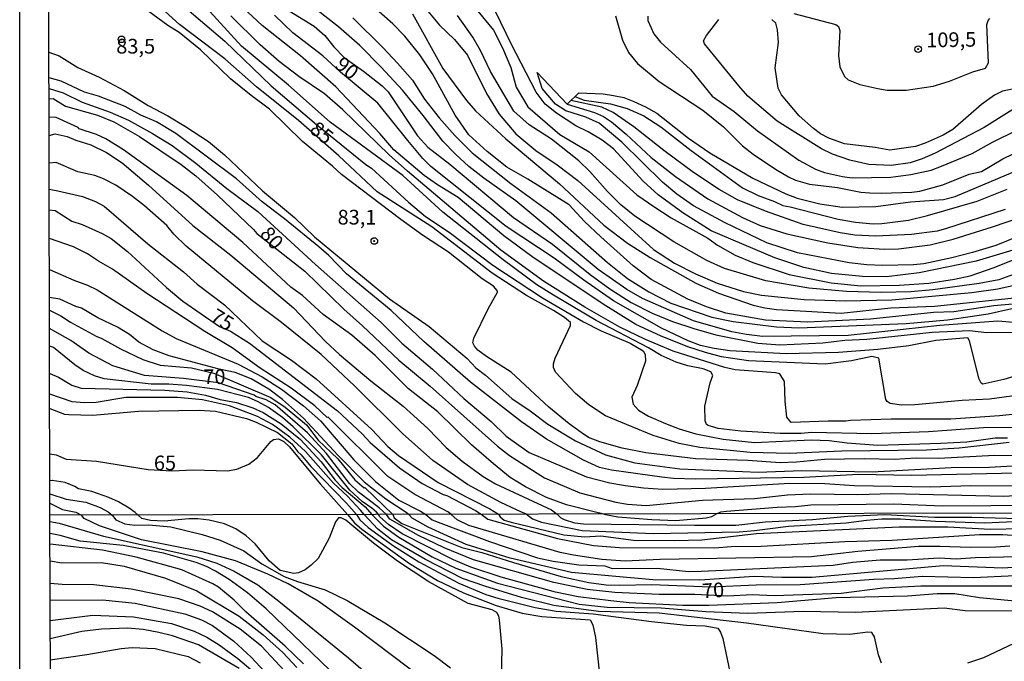
# Model space of a CAD drawing. Units: millimetres. Extents: x 175901 to 178318, y 1665955 to 1668733.
# Drawn here: x 175901 to 176069, y 1666484 to 1666594 of the extents above; entities that cross this region are included whole.
import ezdxf
from ezdxf.enums import TextEntityAlignment as Align

# ---------------------------------------------------------------- set-up
doc = ezdxf.new("R2010")
doc.units = ezdxf.units.MM
for name, color, linetype in [('IMAGEM', 7, 'Continuous'), ('V-CURVA_DE_NIVEL', 4, 'Continuous'), ('V-CURVA_MESTRA', 1, 'Continuous'), ('V-PONTO_DE_APARELHO', 141, 'Continuous'), ('V-TEXTO_DE_ALTIMETRIA', 2, 'Continuous'), ('X-LIMITE_1000', 7, 'Continuous'), ('X-LIMITE_5000', 6, 'Continuous')]:
    doc.layers.add(name, color=color, linetype=linetype)
picture_1 = doc.add_image_def('image1.jpg', size_in_pixel=(4027, 4629))

# ---------------------------------------------------------------- blocks, each defined once
blk = doc.blocks.new('805')
at = {"color": 0, "linetype": 'ByBlock', "lineweight": -2}
for radius in [0.562, 0.0806]:
    blk.add_circle((0, 0), radius, dxfattribs=at)

msp = doc.modelspace()

# ---------------------------------------------------------------- linework, layer by layer
at = {"layer": 'V-CURVA_DE_NIVEL'}
for points in [[(176077.37, 1666545.84), (176067.2, 1666544.91), (176060.38, 1666543.91), (176056.94, 1666543.78), (176046.22, 1666542.62), (176035.48, 1666542.12), (176028.32, 1666542.44), (176021.56, 1666543.67), (176018.3, 1666544.71), (176015.1, 1666546.03), (176008.82, 1666549.42), (176005.8, 1666551.71), (176000.28, 1666556.64), (175997.49, 1666559.28), (175994.85, 1666562.11), (175987.85, 1666566.47), (175984.24, 1666568.51), (175980.92, 1666571.23), (175977.78, 1666574.06), (175975.43, 1666577.41), (175971.58, 1666584.45), (175969.41, 1666587.65), (175966.86, 1666590.88), (175964.81, 1666592.95), (175952.25, 1666604.11)], [(176071.57, 1666554.75), (176064.24, 1666552.5), (176054.52, 1666550.5), (176048.95, 1666549.87), (176044.84, 1666549.91), (176039.57, 1666550.39), (176034.87, 1666551.45), (176029.89, 1666553.06), (176019.07, 1666557.66), (176014.24, 1666560.74), (176010.04, 1666563.82), (176010.04, 1666563.82), (176007.49, 1666566.17), (176002.44, 1666571.64), (176000.5, 1666573.14), (175998.14, 1666574.54), (175996.02, 1666575.55), (175992.72, 1666577.71), (175990.81, 1666579.29), (175989.26, 1666581.33), (175985.02, 1666589.55), (175978.84, 1666602.25)], [(176071.68, 1666519.34), (176067.39, 1666519.38), (176057.82, 1666518.92), (176054.01, 1666518.97), (176050.23, 1666518.7), (176045.21, 1666518.86), (176038.39, 1666518.72), (176033.63, 1666518.26), (176030.84, 1666518.17), (176025.31, 1666518.55), (176016.47, 1666518.86), (176007.93, 1666519.85), (176003.9, 1666520.66), (176000.12, 1666521.76), (175998.16, 1666522.49), (175996.91, 1666523.32), (175994.86, 1666524.8), (175991.42, 1666527.63), (175985.02, 1666533.6), (175980.78, 1666536.27), (175979.32, 1666537.35), (175978.73, 1666538.02), (175978.49, 1666538.59), (175978.64, 1666539.39), (175981.06, 1666544.4), (175982.66, 1666547.24), (175982.6, 1666547.5), (175982.6, 1666547.5), (175981.96, 1666548.23), (175980.03, 1666549.51), (175974.33, 1666554.04), (175969.88, 1666556.95), (175966.22, 1666559.59), (175956.12, 1666567.26), (175954.56, 1666568.72), (175949.46, 1666572.92), (175943.82, 1666578.43), (175940.69, 1666580.74), (175937.19, 1666583.6), (175932.05, 1666588.51), (175928.41, 1666591.46), (175926.53, 1666592.69), (175915.19, 1666601.03)], [(175925.59, 1666599.09), (175936.21, 1666589.98), (175944.13, 1666582.41), (175951.86, 1666575.83), (175960.22, 1666568.99), (175961.19, 1666568.37), (175967.53, 1666562.55), (175970.43, 1666560.11), (175974.46, 1666557.45), (175981.87, 1666551.83), (175990.36, 1666546.28), (175997.32, 1666542.19), (176000.34, 1666540.64), (176005.29, 1666538.55), (176007.47, 1666537.23), (176007.84, 1666536.59), (176007.9, 1666535.46), (176006.48, 1666531.31), (176005.57, 1666529.35), (176005.79, 1666528.15), (176006.67, 1666527.15), (176008.4, 1666526.1), (176011.27, 1666524.87), (176013.61, 1666523.94), (176016.47, 1666523.1), (176021.13, 1666522.2), (176026.44, 1666521.61), (176036.08, 1666522.05), (176039.16, 1666521.94), (176042.24, 1666521.54), (176047.48, 1666521.14), (176058.22, 1666521.5), (176062.62, 1666521.76), (176067.46, 1666522.42), (176069.55, 1666522.4)], [(176075.78, 1666524.25), (176065.48, 1666524.14), (176056.1, 1666523.41), (176046.42, 1666523.08), (176036.16, 1666523.34), (176034.4, 1666523.15), (176030.84, 1666523.15), (176024.1, 1666523.55), (176020.28, 1666524.01), (176018.53, 1666524.51), (176018.27, 1666524.67), (176018.05, 1666525.32), (176017.99, 1666527.81), (176018.9, 1666531.79), (176019.34, 1666533.02), (176019.02, 1666533.65), (176017.72, 1666534.17), (176015.12, 1666534.7), (176013.1, 1666535.32), (176010.55, 1666536.42), (176008.39, 1666537.74), (175999.48, 1666542.42), (175992.21, 1666546.74), (175989.39, 1666548.49), (175983.65, 1666552.74), (175973.36, 1666560.85), (175966.55, 1666567.14), (175954.14, 1666576.19), (175947.05, 1666582.51), (175939.04, 1666589.14), (175931.25, 1666597.7)], [(175977.43, 1666597.46), (175981.97, 1666591.87), (175983.5, 1666588.84), (175984.92, 1666585.49), (175985.84, 1666582.14), (175987.84, 1666578.81), (175993.29, 1666574.1), (175998.3, 1666571.17), (176006.4, 1666563.83), (176009.49, 1666561.7), (176012.25, 1666559.9), (176018.51, 1666556.44), (176020.17, 1666555.26), (176023.14, 1666553.54), (176026.17, 1666552.27), (176032.34, 1666550.24), (176039.49, 1666548.81), (176044.59, 1666548.3), (176051.11, 1666548.41), (176056.17, 1666548.77), (176060.5, 1666549.43), (176063.21, 1666550.02), (176067.3, 1666551.45), (176078.73, 1666556.05)], [(176071.46, 1666529.68), (176066.51, 1666529.02), (176061.82, 1666528.8), (176053.75, 1666528.03), (176051.52, 1666527.99), (176049.54, 1666528.28), (176049.06, 1666528.58), (176048.84, 1666528.96), (176047.65, 1666535.97), (176046.45, 1666536.26), (176042.95, 1666535.51), (176038.5, 1666534.99), (176025.42, 1666535.51), (176020.8, 1666536.24), (176018.12, 1666536.93), (176015.12, 1666537.91), (176010.42, 1666539.79), (176006.24, 1666541.75), (176000.66, 1666545.19), (175988.52, 1666553.3), (175983.77, 1666556.82), (175975.97, 1666563.35), (175972.46, 1666565.51), (175970.19, 1666567.14), (175965.03, 1666571.49), (175962.62, 1666574.27), (175955.11, 1666582.21), (175949.12, 1666587.48), (175942.57, 1666592.7), (175939.31, 1666595.76)], [(176071.49, 1666526.52), (176068.16, 1666526.16), (176059.87, 1666525.62), (176049.76, 1666525.61), (176042.79, 1666525.39), (176041.99, 1666525.24), (176038.98, 1666525.28), (176032.67, 1666525.04), (176031.96, 1666525.95), (176031.66, 1666528.67), (176031.55, 1666532.03), (176030.77, 1666533.31), (176030.04, 1666533.49), (176023.14, 1666534), (176021.38, 1666534.37), (176012.6, 1666537.19), (176007.86, 1666539.19), (176003.5, 1666541.28), (175997.52, 1666544.69), (175990.48, 1666549.08), (175983.24, 1666554.37), (175967.33, 1666567.86), (175964.22, 1666570.66), (175956.32, 1666578.33), (175953.2, 1666581.05), (175948.85, 1666584.01), (175945.46, 1666586.56), (175942.22, 1666589.39), (175937.22, 1666594.33)], [(175947.18, 1666595.15), (175951.42, 1666592.56), (175953.28, 1666590.98), (175954.79, 1666589.06), (175956.55, 1666587.21), (175959.85, 1666584.89), (175963.03, 1666582.37), (175964.06, 1666581.36), (175969.02, 1666573.87), (175970.81, 1666571.94), (175974.52, 1666569.05), (175985.41, 1666559.94), (175992.01, 1666555.44), (175998.43, 1666550.25), (176001.79, 1666547.81), (176005.44, 1666545.46), (176009, 1666543.65), (176012.48, 1666542.24), (176016.1, 1666541.03), (176019.87, 1666539.99), (176027, 1666538.57), (176030.74, 1666538.27), (176038.1, 1666538.61), (176041.84, 1666539.05), (176045.58, 1666539.21), (176056.71, 1666540.39), (176063.1, 1666540.73), (176066.02, 1666540.37), (176071.12, 1666540.43)], [(176071.28, 1666542.01), (176067.93, 1666542.31), (176058, 1666541.55), (176042.39, 1666539.86), (176027.81, 1666539.7), (176025.11, 1666540), (176022.61, 1666540.5), (176016.03, 1666542.34), (176007.38, 1666546.15), (176004.71, 1666547.7), (175999.8, 1666551.12), (175985.79, 1666562.82), (175980.33, 1666566.66), (175977.81, 1666568.67), (175975.52, 1666570.74), (175973.35, 1666572.98), (175970.03, 1666577.35), (175966.48, 1666581.67), (175962.84, 1666585.56), (175959.2, 1666589.25), (175955.56, 1666592.45), (175951.92, 1666595.28)], [(175958, 1666593.96), (175963.15, 1666588.92), (175965.66, 1666586.23), (175968.17, 1666583.37), (175970.23, 1666580.14), (175972.71, 1666576.96), (175975.39, 1666573.93), (175978.34, 1666570.98), (175984.94, 1666565.76), (175991.81, 1666560.77), (176001.38, 1666552.28), (176004.83, 1666549.59), (176008.45, 1666547.27), (176012.18, 1666545.38), (176019.16, 1666542.99), (176022.81, 1666542.21), (176030.22, 1666541.32), (176033.99, 1666541.13), (176052.27, 1666541.9), (176059.33, 1666542.52), (176066.26, 1666543.52), (176070.3, 1666544.46)], [(175970.53, 1666595.44), (175972.8, 1666592.75), (175975.36, 1666590.26), (175977.57, 1666587.6), (175980.79, 1666581.08), (175982.97, 1666577.59), (175985.8, 1666574.21), (175989.19, 1666571.4), (175992.81, 1666568.94), (175996.34, 1666566.28), (176009.27, 1666554.53), (176012.8, 1666552.15), (176016.42, 1666550.34), (176020.1, 1666548.76), (176024.57, 1666547.35), (176027.65, 1666546.72), (176034.91, 1666545.99), (176041.95, 1666545.77), (176049.87, 1666545.92), (176063.5, 1666547.16), (176067.9, 1666547.79), (176073.73, 1666549.12)], [(176072.45, 1666550.92), (176068.05, 1666549.32), (176064.75, 1666548.7), (176056.83, 1666547.64), (176053.09, 1666547.31), (176048.03, 1666547.2), (176042.1, 1666547.35), (176035.72, 1666547.9), (176028.39, 1666549.18), (176021.35, 1666551.27), (176018.32, 1666552.64), (176012.68, 1666555.83), (176006.04, 1666560.21), (176003.69, 1666562.1), (176001.39, 1666564.36), (175998.42, 1666567.78), (175996.55, 1666569.6), (175991.84, 1666573.28), (175988.06, 1666575.72), (175985.45, 1666578.1), (175981.48, 1666584.85), (175979.78, 1666588.4), (175978.44, 1666590.69), (175975.86, 1666594.35)], [(176008.28, 1666594.26), (176008.28, 1666593.52), (176009.31, 1666591.27), (176010.41, 1666589.82), (176015.56, 1666585.2), (176019.22, 1666580.62), (176022.98, 1666578.01), (176026.94, 1666574.73), (176033.99, 1666569.73), (176036.83, 1666568.22), (176038.37, 1666567.64), (176041.46, 1666566.97), (176043.09, 1666566.74), (176049.65, 1666566.84), (176053.08, 1666567.27), (176056.57, 1666568.02), (176058.33, 1666568.68), (176063.55, 1666570.87), (176067, 1666572.79), (176075.63, 1666577.04)], [(176033.13, 1666594.69), (176040.32, 1666592.83), (176040.77, 1666592.48), (176040.99, 1666591.82), (176040.76, 1666587.58), (176041, 1666585.62), (176041.8, 1666583.99), (176042.42, 1666583.44), (176044.41, 1666582.64), (176047.48, 1666581.92), (176049.07, 1666581.68), (176052.27, 1666581.63), (176056.91, 1666582.33), (176059.67, 1666583.21), (176063.62, 1666584.76), (176065.83, 1666585.38), (176066.34, 1666586.33), (176066.03, 1666592.82), (176066.26, 1666593.52), (176066.56, 1666593.86)], [(176077.43, 1666582.76), (176065.57, 1666575.28), (176057.25, 1666570.93), (176055.04, 1666569.96), (176052.98, 1666569.27), (176049.76, 1666568.79), (176045.94, 1666568.97), (176042.68, 1666569.74), (176039.75, 1666570.77), (176037.89, 1666571.63), (176030.29, 1666576.39), (176025.34, 1666580.65), (176023.76, 1666582.39), (176017.93, 1666589.55), (176017.78, 1666590.07), (176018.3, 1666590.98), (176020.37, 1666593.7)], [(176071.46, 1666582.04), (176068.71, 1666581.47), (176067.35, 1666580.8), (176065.13, 1666579.22), (176060.25, 1666574.93), (176058.59, 1666573.99), (176055.55, 1666572.6), (176053.9, 1666572.05), (176049.5, 1666571.45), (176047.01, 1666571.91), (176041.77, 1666572.53), (176039.09, 1666573.48), (176037.71, 1666574.23), (176036.48, 1666575.1), (176034.05, 1666577.28), (176031.06, 1666580.84), (176030.47, 1666582), (176029.96, 1666585.45), (176030.52, 1666589.77), (176030.37, 1666591.91), (176030.09, 1666593.07), (176029.4, 1666593.68)], [(175906.26, 1666588.12), (175907.97, 1666587.5), (175911.19, 1666585.5), (175914.79, 1666583.84), (175919.06, 1666581.6), (175923.14, 1666579.04), (175926.52, 1666577.26), (175929.49, 1666575.48), (175933.42, 1666572.9), (175936.15, 1666570.66), (175942.65, 1666564.51), (175948.07, 1666559.94), (175951.51, 1666556.68), (175964.29, 1666546.07), (175971.01, 1666541.41), (175977.51, 1666535.93), (175978.95, 1666534.36), (175980.6, 1666533.1), (175985.09, 1666529.13), (175988.23, 1666527.02), (175991.23, 1666524.76), (175995.94, 1666521.91), (176001.06, 1666519.49), (176006.06, 1666518.13), (176013.72, 1666517.14), (176027.07, 1666516.59), (176034.51, 1666516.85), (176046.49, 1666516.63), (176059.95, 1666517.36), (176066.51, 1666517.43), (176083.15, 1666518.39)], [(176071.09, 1666516.41), (176053.2, 1666515.97), (176044.15, 1666516.19), (176034.84, 1666515.67), (176016.44, 1666515.38), (176012.66, 1666515.49), (176010.64, 1666515.71), (176002.07, 1666516.88), (176000.05, 1666517.38), (175997.33, 1666518.61), (175991.03, 1666522.2), (175986.76, 1666525.13), (175978.07, 1666531.9), (175970.12, 1666538.84), (175964.53, 1666544.13), (175956.96, 1666550.34), (175953.92, 1666553.49), (175952.23, 1666554.94), (175946.4, 1666559.74), (175942.6, 1666562.65), (175938.23, 1666566.52), (175927.87, 1666574.25), (175924.57, 1666576.27), (175921.91, 1666577.38), (175919.22, 1666578.89), (175914.71, 1666580.63), (175912.29, 1666581.29), (175908.34, 1666583.2), (175908.34, 1666583.2), (175906.27, 1666583.74)], [(175989.42, 1666584.65), (175994.51, 1666579.28), (175996.5, 1666581.21), (176000.69, 1666581.01), (176002.45, 1666580.75), (176004.19, 1666580.41), (176005.92, 1666579.71), (176007.87, 1666578.84), (176009.8, 1666577.71), (176015.22, 1666573.48), (176018.86, 1666571), (176026.14, 1666566.68), (176031.81, 1666563.98), (176033.73, 1666563.26), (176037.56, 1666562.3), (176041.36, 1666561.69), (176047.13, 1666561.84), (176053.02, 1666562.65), (176058.66, 1666563.01), (176060.61, 1666563.56), (176071.54, 1666568.15)], [(175906.27, 1666581.93), (175908.7, 1666581.22), (175911.89, 1666579.61), (175916.66, 1666577.92), (175919.81, 1666576.52), (175923.87, 1666574.29), (175927.27, 1666572.2), (175931.28, 1666569.21), (175936.56, 1666564.87), (175941.84, 1666560.99), (175951.66, 1666551.94), (175962.84, 1666542.07), (175966.38, 1666538.55), (175971.62, 1666534.09), (175976.93, 1666529.11), (175981.58, 1666525.19), (175984.14, 1666522.67), (175988.08, 1666519.89), (175997.85, 1666515.75), (176001.81, 1666514.72), (176004.45, 1666514.28), (176007.53, 1666513.88), (176010.83, 1666513.66), (176018.09, 1666513.84), (176032.49, 1666514.7), (176038.43, 1666514.65), (176043.49, 1666514.28), (176056.47, 1666514.06), (176063.28, 1666514.28), (176074.43, 1666514.21)], [(175995.85, 1666580.58), (175997.46, 1666579.93), (176001.9, 1666579.31), (176004.76, 1666578.51), (176007.62, 1666577.29), (176010.48, 1666575.41), (176015.64, 1666571.38), (176024.42, 1666565.01), (176027.06, 1666563.73), (176029.88, 1666562.67), (176031.28, 1666561.98), (176032.53, 1666561.8), (176040.7, 1666559.65), (176043.68, 1666559.17), (176046.66, 1666558.9), (176048.15, 1666558.95), (176052.66, 1666559.52), (176055.9, 1666560.31), (176064.4, 1666562.76), (176069.49, 1666564.77)], [(175994.51, 1666579.28), (175999.17, 1666577.84), (176000.75, 1666577.15), (176002.07, 1666576.25), (176004.57, 1666574.17), (176008.86, 1666570.2), (176013, 1666566.92), (176018.49, 1666563.14), (176024.41, 1666559.96), (176027.39, 1666558.58), (176031.96, 1666557.15), (176038.94, 1666555.63), (176044.08, 1666554.86), (176048.58, 1666554.57), (176050.97, 1666554.6), (176056.39, 1666555.3), (176060.28, 1666556.25), (176066.99, 1666558.34), (176074.13, 1666560.83)], [(176069.15, 1666561.31), (176058.96, 1666558.01), (176057.56, 1666557.65), (176053.17, 1666557.06), (176047.12, 1666556.8), (176043.53, 1666556.97), (176041.07, 1666557.35), (176034.73, 1666558.78), (176028.31, 1666561.02), (176023.53, 1666562.98), (176020.44, 1666564.72), (176016.06, 1666567.6), (176010.98, 1666571.36), (176005.91, 1666575.41), (176002.37, 1666577.83), (176000.44, 1666578.73), (175995.17, 1666579.92)], [(176000.76, 1666509.43), (175999.16, 1666509.78), (175994.41, 1666511.02), (175991, 1666512.23), (175987.42, 1666514.06), (175984.85, 1666515.68), (175981.99, 1666517.96), (175978.26, 1666521.24), (175972.5, 1666526.87), (175967.5, 1666530.76), (175961.81, 1666536.44), (175957.86, 1666539.92), (175952.99, 1666543.45), (175949.42, 1666546.69), (175947.46, 1666548.1), (175939.3, 1666555.69), (175929.74, 1666563.73), (175918.96, 1666571.47), (175915.96, 1666573.37), (175914.35, 1666574.09), (175911.41, 1666575.09), (175911.21, 1666575.3), (175907.51, 1666577), (175906.28, 1666577.06)], [(175906.29, 1666573.94), (175907.32, 1666574.24), (175909.36, 1666573.74), (175910.86, 1666573.11), (175913.39, 1666572.35), (175916.05, 1666571.03), (175918.71, 1666569.25), (175923.22, 1666565.47), (175930.78, 1666558.62), (175937.24, 1666553.54), (175947.9, 1666544.56), (175953.37, 1666538.81), (175955.73, 1666536.62), (175961.1, 1666532.11), (175966.62, 1666527.79), (175970.78, 1666523.99), (175973.91, 1666520.79), (175976.65, 1666518.44), (175980.23, 1666515.84), (175982.35, 1666514.59), (175991.86, 1666510.16), (175992.85, 1666509.41)], [(175987.59, 1666509.4), (175986.65, 1666509.8), (175983.22, 1666511.37), (175977.54, 1666514.44), (175971.64, 1666518.57), (175966.49, 1666523.16), (175958.32, 1666531.26), (175952.65, 1666536.6), (175945.87, 1666542.07), (175940.91, 1666545.74), (175929.61, 1666555.06), (175927.52, 1666557.14), (175926.32, 1666558.57), (175922.54, 1666561.95), (175920.48, 1666563.55), (175917.63, 1666565.49), (175915.56, 1666566.57), (175914.05, 1666567.1), (175911.19, 1666567.76), (175907.47, 1666569.34), (175906.3, 1666569.2)], [(175906.31, 1666564.76), (175907.76, 1666564.52), (175911.96, 1666563.53), (175914.16, 1666562.69), (175915.65, 1666561.86), (175923.1, 1666555.47), (175929.17, 1666550.72), (175931.48, 1666548.57), (175936.15, 1666545.06), (175942.55, 1666538.96), (175947.59, 1666535.67), (175951.77, 1666532.47), (175961.25, 1666523.83), (175964.01, 1666520.93), (175965.81, 1666519.38), (175972.55, 1666514.83), (175981.36, 1666510.31), (175982.81, 1666509.39)], [(175974.78, 1666509.37), (175974.3, 1666509.76), (175968.61, 1666512.74), (175964.01, 1666515.82), (175953.83, 1666525.93), (175953.66, 1666525.9), (175951.53, 1666527.84), (175947.52, 1666530.85), (175942.26, 1666534.26), (175937.46, 1666537.76), (175932.8, 1666540.51), (175922.93, 1666547.02), (175917.1, 1666551.16), (175914.67, 1666552.5), (175912.8, 1666553.76), (175910.44, 1666554.97), (175906.33, 1666556.37)], [(175906.34, 1666551.1), (175910.5, 1666549.29), (175912.84, 1666548.43), (175914.46, 1666547.62), (175925.56, 1666540.64), (175927.91, 1666539.32), (175938.47, 1666534.96), (175942.57, 1666532.79), (175945.85, 1666530.7), (175949.63, 1666527.87), (175952.52, 1666525.31), (175958.22, 1666518.66), (175961.89, 1666514.96), (175965.88, 1666511.82), (175969.55, 1666509.94), (175970.48, 1666509.36)], [(175935.23, 1666534.09), (175926.74, 1666536.38), (175924.02, 1666537.41), (175921.56, 1666538.73), (175919.95, 1666540.03), (175917.94, 1666541.26), (175914.58, 1666542.87), (175911.78, 1666544.51), (175910.86, 1666544.78), (175908.12, 1666546.06), (175906.35, 1666546.32)], [(175906.35, 1666544.15), (175908.3, 1666543.19), (175909.95, 1666542.1), (175914.27, 1666539.74), (175915.28, 1666539.36), (175918.45, 1666537.56), (175922.26, 1666535.76), (175925.2, 1666534.81), (175930.55, 1666534.33), (175934.36, 1666533.42), (175944.04, 1666529.28), (175946.48, 1666527.66), (175950.12, 1666524.61), (175952.12, 1666522.02), (175955.44, 1666518.86), (175958.37, 1666515.25), (175959.94, 1666513.91), (175960.06, 1666513.95), (175964.82, 1666509.35)], [(175962.39, 1666509.34), (175962.05, 1666509.77), (175961.28, 1666510.45), (175959.63, 1666511.56), (175957.49, 1666513.49), (175952.69, 1666519.49), (175947.85, 1666524.27), (175946.06, 1666525.87), (175943.63, 1666527.58), (175941.91, 1666528.56), (175940.23, 1666529.29), (175934.95, 1666530.65), (175929.71, 1666531.33), (175926.7, 1666531.57), (175923.66, 1666531.58), (175915.67, 1666532.46), (175914.03, 1666532.96), (175912.11, 1666533.86), (175910.66, 1666534.83), (175907.05, 1666537.81), (175906.37, 1666538.02)], [(175959.96, 1666514.9), (175955.44, 1666519.47), (175949.64, 1666525.76), (175946.05, 1666528.95), (175943.69, 1666530.72), (175940.73, 1666532.49), (175937.99, 1666533.52), (175935.23, 1666534.09)], [(175906.38, 1666533.39), (175907.86, 1666532.74), (175910.17, 1666531.4), (175911.74, 1666530.85), (175926, 1666530.52), (175929.82, 1666530.23), (175932.9, 1666529.68), (175935.42, 1666528.94), (175938.21, 1666528.43), (175940.96, 1666527.55), (175942.72, 1666526.71), (175945.83, 1666524.82), (175949.08, 1666522.11), (175952.65, 1666518.32), (175955.01, 1666515.2), (175956.18, 1666513.97), (175960.13, 1666510.64), (175961.25, 1666509.34)], [(175947.28, 1666522.54), (175944.32, 1666524.71), (175941.8, 1666526.06), (175937.03, 1666527.88), (175932.42, 1666528.91), (175928.13, 1666529.31), (175919.33, 1666529.31), (175914.27, 1666528.45), (175912.26, 1666528.37), (175910.2, 1666528.56), (175906.38, 1666529.85)], [(175906.39, 1666527.44), (175908.93, 1666526.42), (175909.62, 1666526.38), (175913.72, 1666526.25), (175921.49, 1666526.96), (175931.87, 1666527.11), (175934.65, 1666526.93), (175939.93, 1666525.72), (175941.58, 1666525.11), (175945.18, 1666523.32), (175947.65, 1666521.4), (175948.67, 1666520), (175949.24, 1666519.54), (175950.85, 1666517.51), (175956.97, 1666511.29), (175958.63, 1666509.33)], [(175959.96, 1666509.34), (175959.33, 1666510.11), (175957.09, 1666512.49), (175954.74, 1666514.68), (175949.98, 1666520.07), (175947.28, 1666522.54)], [(175906.91, 1666515.12), (175906.42, 1666515.07)], [(175921.44, 1666509.25), (175920.96, 1666509.7), (175919.9, 1666510.45), (175918.09, 1666511.51), (175916.47, 1666512.23), (175913.54, 1666513.25), (175911.26, 1666513.73), (175910.69, 1666514.14), (175909.03, 1666514.83), (175906.83, 1666515.12)], [(175959.96, 1666514.9), (175963.67, 1666512.03), (175967.29, 1666509.66), (175967.57, 1666509.35)], [(175906.42, 1666512.87), (175909.19, 1666511.94), (175912.51, 1666511.48), (175914.97, 1666510.56), (175916.36, 1666509.79)], [(176021.68, 1666509.89), (176030.33, 1666510.62), (176033.41, 1666510.71), (176036.05, 1666511.02), (176050.2, 1666511.15), (176058.41, 1666510.8), (176075.01, 1666510.95), (176082.09, 1666511.38), (176087.48, 1666511.9), (176095.54, 1666512.23), (176098.51, 1666512.76), (176100.45, 1666512.83), (176114.71, 1666511.6), (176123.58, 1666510.05), (176124.56, 1666509.7)], [(175906.43, 1666511.26), (175908.56, 1666510.23), (175910.83, 1666509.74), (175911.81, 1666509.23)], [(175971.01, 1666480.55), (175958.33, 1666490.17), (175952.1, 1666494.6), (175946.98, 1666497.56), (175943.54, 1666499.21), (175938.05, 1666501.48), (175932.38, 1666502.99), (175922.02, 1666505.06), (175914.85, 1666507.4), (175912.25, 1666508.68), (175911.81, 1666509.23)], [(175916.36, 1666509.79), (175917.05, 1666509.24)], [(175917.05, 1666509.24), (175917.64, 1666508.42), (175919.17, 1666507.77), (175920.89, 1666507.53), (175923.26, 1666507.57), (175927, 1666507.24), (175932.38, 1666505.96), (175935.41, 1666504.97), (175939.47, 1666503.16), (175942.51, 1666500.96), (175946.32, 1666498.8), (175948.62, 1666497.93), (175953.31, 1666496.52), (175957.04, 1666494.71), (175963.48, 1666490.9), (175971.89, 1666485.3), (175974.64, 1666483.25)], [(175983.36, 1666481.68), (175983.45, 1666486.4), (175983.02, 1666491.41), (175982.92, 1666492.04), (175982.58, 1666492.64), (175981.77, 1666493.08), (175977.67, 1666494.16), (175970.95, 1666497.87), (175965.63, 1666501.4), (175961.53, 1666504.46), (175956.83, 1666508.39), (175956.05, 1666508.81), (175955.59, 1666508.77), (175955.06, 1666508.08), (175953.98, 1666505.32), (175952.1, 1666501.88), (175950.94, 1666500.7), (175949.9, 1666499.94), (175948.77, 1666499.41), (175947.96, 1666499.28), (175945.62, 1666499.79), (175943.75, 1666501.48), (175941.37, 1666504.33), (175939.84, 1666505.74), (175938.08, 1666506.93), (175936.18, 1666507.75), (175933.55, 1666508.37), (175931.61, 1666508.63), (175930.07, 1666508.64), (175925.9, 1666508.24), (175923.56, 1666508.33), (175922.09, 1666508.65), (175921.44, 1666509.25)], [(175958.63, 1666509.33), (175959.23, 1666508.44), (175960.64, 1666507.13), (175964.97, 1666504.02), (175969.29, 1666501.31), (175976.1, 1666497.63), (175980.67, 1666495.73), (175982.72, 1666495.07), (175989.09, 1666493.48), (175992.68, 1666492.89), (175998.97, 1666492.44), (176008.92, 1666491.1), (176014.85, 1666490.52), (176018.07, 1666490.39), (176020.19, 1666490), (176020.68, 1666489.29), (176021.03, 1666488.23), (176022.51, 1666481.2)], [(176048.07, 1666484.02), (176047.58, 1666485.45), (176046.92, 1666488.52), (176046.46, 1666489.27), (176045.77, 1666489.31), (176042.69, 1666488.92), (176038.16, 1666489.03), (176025.06, 1666490.86), (176010.2, 1666492.53), (175999.85, 1666492.8), (175992.24, 1666493.84), (175986.75, 1666495.22), (175980.53, 1666497.12), (175976.69, 1666498.47), (175970.43, 1666501.67), (175964.62, 1666505.06), (175962.28, 1666506.83), (175959.96, 1666509.34)], [(175961.25, 1666509.34), (175963.22, 1666507.37), (175965.87, 1666505.46), (175971.56, 1666502.15), (175975.55, 1666500.21), (175982.65, 1666497.63), (175996.59, 1666494.08), (176001.35, 1666493.57), (176010.57, 1666493.43), (176018.14, 1666492.84), (176025.31, 1666492.56), (176034.72, 1666492.89), (176043.65, 1666492.69), (176058.76, 1666493.42), (176062.34, 1666493.02), (176071.31, 1666492.95)], [(176071.42, 1666494.5), (176064.76, 1666495.16), (176060.59, 1666495.82), (176057.55, 1666495.86), (176052.54, 1666495.42), (176040.35, 1666495.13), (176030.33, 1666494.32), (176018.65, 1666493.84), (176014.23, 1666493.86), (176005.08, 1666494.3), (176001.97, 1666494.63), (175996.41, 1666495.33), (175992.57, 1666496.13), (175983.31, 1666498.69), (175978.11, 1666500.36), (175975.19, 1666501.64), (175966.42, 1666506.07), (175964.1, 1666507.67), (175962.6, 1666508.98), (175962.39, 1666509.34)], [(175964.82, 1666509.35), (175965.07, 1666508.8), (175966.36, 1666507.82), (175976.58, 1666503.74), (175980.02, 1666502.9), (175985.39, 1666501.15), (175993.52, 1666498.8), (175998.24, 1666497.78), (176001.16, 1666497.38), (176003.47, 1666497.3), (176008.96, 1666497.45), (176018.95, 1666497.01), (176026.74, 1666497.39), (176034.21, 1666497.41), (176046.76, 1666498.31), (176050.27, 1666498.42), (176054.99, 1666498.86), (176063.77, 1666498.64), (176070.87, 1666498.97)], [(176082.5, 1666501.13), (176068.78, 1666500.18), (176058.57, 1666500.61), (176036.25, 1666498.64), (176031.13, 1666498.6), (176026.37, 1666498.78), (176017.15, 1666498.16), (176009.14, 1666498.22), (175995.27, 1666499.46), (175984.81, 1666501.93), (175977.34, 1666504.26), (175970.88, 1666507.2), (175968.14, 1666508.74), (175967.57, 1666509.35)], [(175970.48, 1666509.36), (175971.51, 1666508.46), (175972.55, 1666508.02), (175981.33, 1666504.77), (175989.46, 1666501.99), (175992.16, 1666501.38), (175996.55, 1666500.78), (176000.98, 1666500.6), (176002.21, 1666500.17), (176009.91, 1666500.21), (176015.21, 1666499.66), (176017.37, 1666499.7), (176039.84, 1666500.72), (176043.13, 1666501.24), (176047.85, 1666501.64), (176052.46, 1666501.6), (176057.92, 1666501.95), (176060.81, 1666501.82), (176064.06, 1666502.04), (176076.06, 1666502.33)], [(176069.92, 1666503.94), (176067.54, 1666503.76), (176063.18, 1666503.72), (176058.03, 1666503.91), (176054.4, 1666503.87), (176044.08, 1666503.07), (176036.18, 1666502.11), (176010.39, 1666501.71), (176004.42, 1666501.42), (176000.47, 1666501.69), (175995.6, 1666502.41), (175993.37, 1666502.9), (175977.78, 1666507.47), (175975.82, 1666508.46), (175974.78, 1666509.37)], [(175982.81, 1666509.39), (175983.13, 1666508.96)], [(175983.13, 1666508.96), (175983.8, 1666508.41), (175984.99, 1666508.02), (175993.99, 1666505.88), (175997.47, 1666505.53), (176000.29, 1666505.74), (176005.85, 1666505), (176012.87, 1666504.91), (176017.45, 1666505.06), (176026.78, 1666506.14), (176051.11, 1666507.24), (176059.38, 1666507.24), (176066.59, 1666506.85), (176071.97, 1666506.94)], [(175987.59, 1666509.4), (175988.63, 1666508.61), (175990.19, 1666508.02), (175997.1, 1666506.63), (176009.25, 1666506.14), (176023.81, 1666506.41), (176026.45, 1666506.61), (176032.27, 1666507.38), (176042.07, 1666507.91), (176045.51, 1666508.41), (176048.15, 1666508.61), (176051.33, 1666508.63), (176057.26, 1666508.21), (176065.67, 1666507.91), (176076.76, 1666508.46), (176079.32, 1666508.26), (176083.31, 1666508.72), (176087, 1666508.92), (176091.21, 1666508.9), (176093.85, 1666509.21), (176094.65, 1666509.41), (176094.94, 1666509.63)], [(176079.21, 1666509.6), (176078.43, 1666509.18), (176071.42, 1666508.61), (176063.48, 1666508.85), (176057.11, 1666508.85), (176048.66, 1666509.3), (176042.36, 1666509.03), (176036.33, 1666508.44), (176028.35, 1666508.04), (176023.26, 1666507.49), (176016.2, 1666507.46), (175997.32, 1666507.68), (175995.86, 1666507.88), (175994.1, 1666508.42), (175993.49, 1666508.74), (175992.85, 1666509.41)], [(176000.76, 1666509.43), (176003.18, 1666508.96), (176008.96, 1666508.48), (176013.06, 1666508.32), (176018.22, 1666508.79), (176019.2, 1666508.99), (176019.96, 1666509.47)], [(176019.96, 1666509.47), (176020.7, 1666509.78), (176021.68, 1666509.89)], [(175906.43, 1666508.16), (175907.97, 1666507.9), (175915.54, 1666505.66), (175931.42, 1666502.15), (175934.83, 1666501.04), (175937.83, 1666499.72), (175941.82, 1666497.34), (175945.42, 1666494.58), (175957.26, 1666484.92), (175965.93, 1666477.47)], [(175949.61, 1666483.89), (175946.52, 1666486.89), (175939.82, 1666492.78), (175937.82, 1666494.74), (175935.12, 1666496.95), (175934.17, 1666497.52), (175928.88, 1666499.92), (175921.11, 1666502.08), (175915.4, 1666503.25), (175906.44, 1666504.27)], [(175906.45, 1666501.45), (175908.45, 1666501.13), (175915.22, 1666501.16), (175919.06, 1666500.54), (175926.12, 1666498.49), (175931.42, 1666496.37), (175938.68, 1666492.05), (175942.76, 1666488.85), (175946.09, 1666485.85), (175948.51, 1666483.29)], [(175947.16, 1666481.84), (175942.47, 1666486.93), (175938.81, 1666489.8), (175934.09, 1666492.75), (175931.99, 1666493.72), (175928.39, 1666494.98), (175920.26, 1666496.63), (175913.9, 1666497.36), (175908.48, 1666497.43), (175906.46, 1666497.62)], [(175906.46, 1666494.76), (175915.4, 1666494.8), (175920.92, 1666494.25), (175929.41, 1666492.42), (175932.27, 1666491.38), (175934.11, 1666490.43), (175937.75, 1666487.75), (175940.73, 1666485.05), (175946.11, 1666479.27)], [(175938.67, 1666483.11), (175931.75, 1666487.15), (175927.33, 1666488.69), (175924.98, 1666489.27), (175922.31, 1666489.75), (175919.61, 1666490), (175915.22, 1666489.8), (175911.85, 1666489.42), (175906.48, 1666488.19)], [(176134.86, 1666483.89), (176125.9, 1666485.94), (176117.56, 1666487.44), (176111.74, 1666487.95), (176091.36, 1666487.7), (176083.75, 1666487.84), (176079.25, 1666488.21), (176073.43, 1666487.99), (176070.61, 1666487.37), (176065.45, 1666484.95), (176062.71, 1666484)], [(175906.48, 1666484.61), (175912.73, 1666485.48), (175918.58, 1666486.53), (175920.45, 1666486.67), (175924.36, 1666486.53), (175929.96, 1666485.14), (175932.01, 1666484.1)]]:
    msp.add_lwpolyline(points, dxfattribs=at)
at = {"layer": 'V-CURVA_MESTRA'}
for points in [[(176069.81, 1666521.6), (176061.3, 1666520.64), (176055.77, 1666520.31), (176041.33, 1666520.13), (176032.38, 1666519.76), (176025.71, 1666519.91), (176017.13, 1666520.79), (176013.61, 1666521.45), (176009.18, 1666522.81), (176001.07, 1666526.17), (175998.23, 1666528.01), (175995.98, 1666529.97), (175992.57, 1666533.62), (175992.21, 1666534.41), (175992.22, 1666535.05), (175992.5, 1666535.98), (175995.1, 1666541.55), (175995.09, 1666542.08), (175994.07, 1666542.93), (175992.19, 1666544.12), (175987.6, 1666546.65), (175981.76, 1666550.49), (175971.47, 1666558.36), (175962.14, 1666564.34), (175955.62, 1666570.45), (175948.75, 1666576.46), (175941.61, 1666582.23), (175936.21, 1666587), (175928.49, 1666592.84), (175923.6, 1666597.33)], [(176072.45, 1666533.45), (176068.93, 1666532.37), (176065.33, 1666531.58), (176065.06, 1666531.71), (176064.75, 1666532.39), (176063.05, 1666538.97), (176062.79, 1666539.47), (176057.36, 1666539.02), (176052.73, 1666538.09), (176047.45, 1666537.48), (176040.78, 1666536.95), (176031.87, 1666536.7), (176022.23, 1666537.23), (176019.59, 1666537.61), (176017.24, 1666538.16), (176015.15, 1666538.95), (176010.6, 1666541.11), (176002.43, 1666545.74), (175997.36, 1666549.27), (175992.34, 1666553.03), (175984.15, 1666558.44), (175971.33, 1666568.67), (175969.93, 1666570.03), (175967.39, 1666573.05), (175962.27, 1666579.45), (175955.95, 1666584.71), (175952.93, 1666587.48), (175947.79, 1666591.4), (175944.66, 1666594.43)], [(175968.17, 1666594.65), (175973.38, 1666585.35), (175977.38, 1666579.89), (175978.92, 1666578.16), (175984.11, 1666573.37), (175993.25, 1666565.68), (176000.8, 1666558.67), (176004.79, 1666555.56), (176008.69, 1666553.14), (176016.44, 1666548.79), (176020.29, 1666547.04), (176026.23, 1666545), (176028.21, 1666544.54), (176030.19, 1666544.3), (176041.22, 1666543.68), (176049.68, 1666544.56), (176057.09, 1666544.85), (176071.27, 1666546.3)], [(176002.79, 1666594.33), (176003.97, 1666590.16), (176004.97, 1666588.07), (176006.52, 1666586.18), (176010.23, 1666583.14), (176017.64, 1666578.24), (176021.16, 1666575.4), (176024.4, 1666572.16), (176026.22, 1666570.74), (176030.05, 1666568.18), (176032.27, 1666566.9), (176033.44, 1666566.32), (176035.83, 1666565.62), (176040.59, 1666565.07), (176044.55, 1666564.3), (176046.09, 1666564.17), (176048.11, 1666564.08), (176053.28, 1666564.28), (176054.6, 1666564.46), (176058.52, 1666565.55), (176063.03, 1666567.36), (176065.12, 1666567.82), (176068.78, 1666569.97), (176072.15, 1666571.58)], [(176074.17, 1666557.87), (176067.57, 1666555.19), (176063.61, 1666554), (176060.09, 1666553.08), (176055.29, 1666552.07), (176053.53, 1666551.87), (176048.25, 1666551.75), (176045.61, 1666551.87), (176042.57, 1666552.26), (176033.77, 1666553.93), (176028.53, 1666555.63), (176021.46, 1666559.06), (176016.05, 1666561.93), (176013.24, 1666563.91), (176010.79, 1666565.96), (176003.83, 1666572.78), (176000.01, 1666576.03), (175997.7, 1666577.06), (175994.33, 1666578.12), (175992.57, 1666579.29), (175990.29, 1666581.96), (175989.42, 1666584.65)], [(175906.28, 1666580.2), (175906.97, 1666580.26), (175909.05, 1666578.91), (175914.53, 1666577.41), (175917.28, 1666576.27), (175921.68, 1666573.74), (175928.75, 1666568.99), (175931.25, 1666567.03), (175934.96, 1666563.77), (175941.09, 1666557.92), (175941.66, 1666557.22), (175949.83, 1666550.81), (175956.5, 1666544.33), (175959.69, 1666541.52), (175965.85, 1666535.64), (175971.22, 1666531.22), (175982.69, 1666521.01), (175984.71, 1666519.38), (175990.67, 1666515.6), (175996.7, 1666513.05), (176002.82, 1666511.46), (176004.82, 1666511.11), (176008, 1666510.88), (176017.57, 1666511.77), (176026.44, 1666512.1), (176032.09, 1666512.69), (176035.97, 1666512.85), (176044.08, 1666512.78), (176049.79, 1666512.91), (176068.93, 1666512.47), (176072.81, 1666512.72)], [(175906.32, 1666561.25), (175907.34, 1666561.15), (175910.17, 1666559.33), (175911.91, 1666558.78), (175915.32, 1666557.24), (175916.86, 1666556.37), (175919.64, 1666554.18), (175926.27, 1666548.04), (175929.08, 1666545.71), (175935.29, 1666541.4), (175937.16, 1666540.57), (175940.42, 1666538.57), (175955.4, 1666527), (175959.63, 1666523.07), (175960.95, 1666521.63), (175965.96, 1666517.31), (175969.82, 1666514.62), (175973.42, 1666512.76), (175974.02, 1666512.58), (175978.9, 1666510.01), (175979.86, 1666509.38), (175981.04, 1666508.55), (175992.9, 1666505.26), (175999.01, 1666504.09), (176003.43, 1666503.72), (176019.68, 1666503.65), (176022.46, 1666503.89), (176027.58, 1666503.96), (176041.85, 1666504.76), (176049.9, 1666504.95), (176064.76, 1666505.94), (176068.75, 1666505.94), (176074.43, 1666505.57)], [(176078.63, 1666497.15), (176054.81, 1666497.15), (176048.33, 1666496.79), (176041.23, 1666495.89), (176029.81, 1666495.49), (176026.05, 1666495.69), (176021.89, 1666495.44), (176016.28, 1666495.71), (176010.2, 1666495.71), (176002.63, 1666496.07), (175997.94, 1666496.59), (175992.27, 1666497.79), (175978.59, 1666501.6), (175973.61, 1666503.65), (175969.2, 1666505.77), (175964.33, 1666508.57), (175963.76, 1666509.34), (175962.49, 1666510.47), (175959, 1666513.13), (175957.43, 1666514.66), (175953.51, 1666519.72), (175950.31, 1666523.25), (175944.79, 1666528.05), (175943.27, 1666528.88), (175941.49, 1666529.46), (175941.23, 1666529.68), (175935.13, 1666531.78), (175929.16, 1666532.55), (175922.56, 1666533.03), (175917.11, 1666534.7), (175913.04, 1666536.82), (175910, 1666539.01), (175906.36, 1666541.07)], [(175906.41, 1666519.7), (175907.48, 1666519.52), (175909.19, 1666518.78), (175914.35, 1666518.41), (175923.14, 1666517.01), (175927.22, 1666516.78), (175930.81, 1666516.94), (175936.67, 1666516.79), (175938.28, 1666517.09), (175940.31, 1666517.91), (175941.77, 1666519.05), (175944.06, 1666521.81), (175944.53, 1666522.13), (175945.34, 1666522.24), (175946.27, 1666521.8), (175947.22, 1666520.9), (175952.48, 1666514.58), (175957.11, 1666509.33), (175958.3, 1666507.91), (175959.56, 1666506.87), (175967.66, 1666500.98), (175972.44, 1666498.12), (175976.87, 1666495.98), (175982.43, 1666493.86), (175986.89, 1666492.52), (175990.22, 1666491.98), (175998.45, 1666491.43), (175998.89, 1666490.53), (175999.35, 1666488.41), (176000.03, 1666482.12)], [(175957.18, 1666479.9), (175943.26, 1666493.28), (175940.08, 1666495.99), (175936.97, 1666498.27), (175934.62, 1666499.68), (175933.07, 1666500.5), (175931.31, 1666501.18), (175925.75, 1666502.77), (175918.87, 1666504.09), (175911.59, 1666504.8), (175908.15, 1666505.77), (175906.44, 1666506.09)], [(175906.47, 1666491.27), (175913.71, 1666492.18), (175920.67, 1666491.89), (175927.11, 1666490.79), (175930.99, 1666489.45), (175933.14, 1666488.43), (175935.27, 1666487.13), (175938.43, 1666484.84), (175942.14, 1666481.68)]]:
    msp.add_lwpolyline(points, dxfattribs=at)
at = {"layer": 'X-LIMITE_1000'}
msp.add_line((178315.8, 1666514.24), (175906.43, 1666509.22), dxfattribs=at)
at = {"layer": 'X-LIMITE_5000'}
msp.add_lwpolyline([(175901.58, 1668726.37), (176383.55, 1668727.41), (176865.52, 1668728.43), (177347.49, 1668729.44), (177829.46, 1668730.42), (178311.43, 1668731.38), (178312.52, 1668177.09), (178313.61, 1667622.8), (178314.7, 1667068.52), (178315.8, 1666514.23), (178316.89, 1665959.95), (177835.04, 1665958.99), (177353.19, 1665958), (176871.34, 1665957), (176389.49, 1665955.98), (175907.64, 1665954.93), (175906.43, 1666509.22), (175905.22, 1667063.51), (175904, 1667617.79), (175902.79, 1668172.08), (175901.58, 1668726.37)], dxfattribs=at)

# ---------------------------------------------------------------- block references
at = {"layer": 'V-PONTO_DE_APARELHO', "xscale": 0.999998301267624, "yscale": 0.999998301267624, "zscale": 0.999998301267624}
for p in [(175918.61, 1666590.31), (176054.34, 1666588.65), (175961.68, 1666555.95)]:
    msp.add_blockref('805', p, dxfattribs=at)

# ---------------------------------------------------------------- texts
at = {"layer": 'V-TEXTO_DE_ALTIMETRIA'}
for s, p in [('83,5', (175917.72, 1666587.11)), ('83,1', (175955.42, 1666557.98)), ('70', (175932.54, 1666530.8)), ('65', (175924.13, 1666516.11))]:
    msp.add_text(s, height=2.5, dxfattribs=at).set_placement(p, align=Align.BOTTOM_LEFT)
for s, rotation, p in [('109,5', 1, (176055.74, 1666588.15)), ('90', 321, (175954.29, 1666585.02)), ('85', 321, (175949.99, 1666574.01)), ('80', 312, (175941.46, 1666556.51)), ('75', 328, (175933.11, 1666541.82)), ('70', 4, (176017.65, 1666494.28))]:
    msp.add_text(s, height=2.5, rotation=rotation, dxfattribs=at).set_placement(p, align=Align.BOTTOM_LEFT)

# ---------------------------------------------------------------- referenced raster images: frames only (the image files are external)
at = {"layer": 'IMAGEM'}
image = msp.add_image(picture_1, insert=(175901.27, 1665954.93), size_in_units=(2416.94, 2778.25), dxfattribs=at)
image.dxf.flags = 7

doc.saveas('drawing.dxf')
